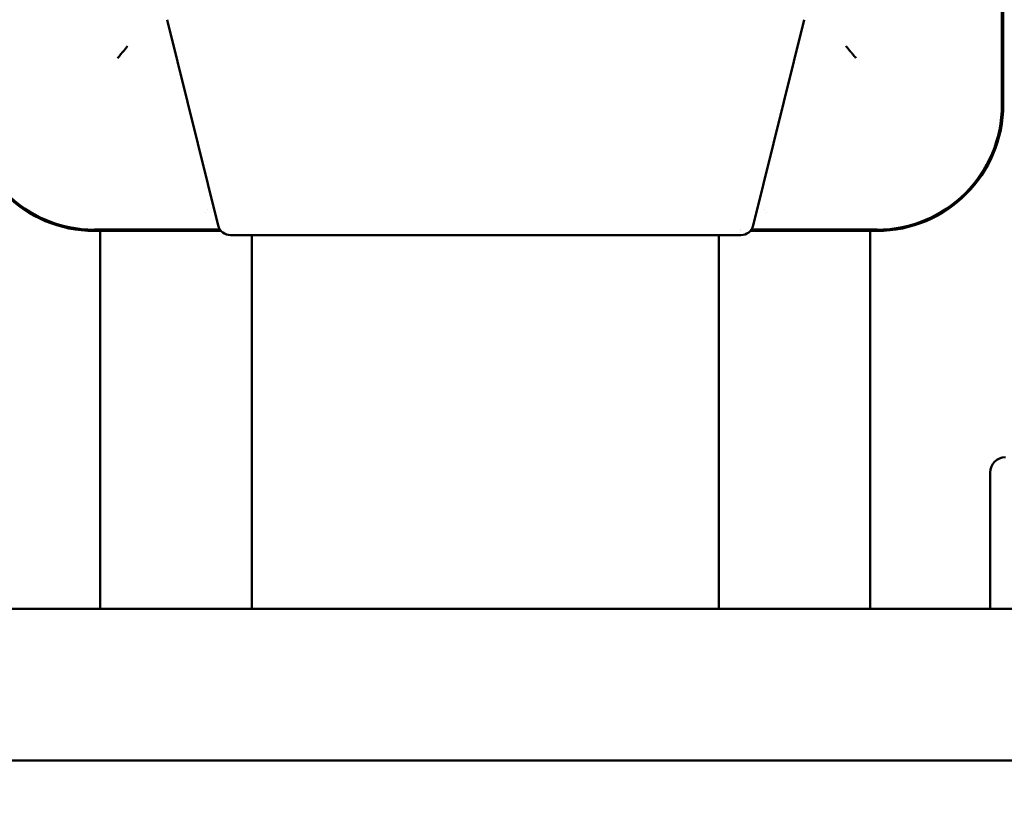
# Model space of a CAD drawing. Units: millimetres. Extents: x 2431 to 20431, y 1198 to 10597.
# Drawn here: x 13409 to 13448, y 9895 to 9926 of the extents above; entities that cross this region are included whole.
import ezdxf

# ---------------------------------------------------------------- set-up
doc = ezdxf.new("R2010")
doc.units = ezdxf.units.MM
doc.layers.get('Defpoints').update_dxf_attribs({"color": 80, "lineweight": 25})
doc.layers.add('Dimension (ISO)', color=7, linetype='Continuous', lineweight=18)
doc.layers.add('Visible (ISO)', color=7, linetype='Continuous', lineweight=50)
doc.styles.add('25AT(25)', font='calibri.ttf', dxfattribs={"height": 56.25})
doc.dimstyles.new('AT(25)', dxfattribs={"dimtxt": 56.25, "dimasz": 60, "dimexe": 40, "dimexo": 40, "dimgap": 40, "dimtad": 1, "dimdec": 0, "dimzin": 0, "dimdsep": 46, "dimtxsty": '25AT(25)', "dimcen": 0.09, "dimclrd": 3, "dimclre": 3, "dimclrt": 7, "dimadec": 1, "dimazin": 0, "dimtfac": 1, "dimtdec": 0, "dimtmove": 0, "dimatfit": 0, "dimfxl": 1, "dimtolj": 1, "dimtzin": 0, "dimarcsym": 0})

# ---------------------------------------------------------------- blocks, each defined once
blk = doc.blocks.new('*D69')
at = {"layer": 'Defpoints', "color": 0, "transparency": 16777216}
for p in [(13290.888, 9934.172), (13657.134, 7709.872), (14068.634, 7709.872)]:
    blk.add_point(p, dxfattribs=at)
at = {"layer": 'Dimension (ISO)', "color": 3, "lineweight": -2, "transparency": 16777216}
for p, q in [((13330.888, 9934.172), (14108.634, 9934.172)), ((14068.634, 9874.172), (14068.634, 7769.872)), ((13697.134, 7709.872), (14108.634, 7709.872))]:
    blk.add_line(p, q, dxfattribs=at)
at = {"layer": 'Dimension (ISO)', "color": 3, "transparency": 16777216}
for points in [[(14058.634, 9874.172), (14078.634, 9874.172), (14068.634, 9934.172)], [(14058.634, 7769.872), (14078.634, 7769.872), (14068.634, 7709.872)]]:
    blk.add_solid(points, dxfattribs=at)
at = {"layer": 'Dimension (ISO)', "color": 7, "transparency": 16777216, "insert": (14000.098, 8822.022), "char_height": 56.25, "attachment_point": 5, "rotation": 90, "style": '25AT(25)'}
blk.add_mtext('\\A1;2224', dxfattribs=at)

msp = doc.modelspace()

# ---------------------------------------------------------------- linework, layer by layer
at = {"layer": 'Visible (ISO)'}
for p, q in [((13447.675, 9922.629), (13447.675, 9930.675)), ((13447.727, 9930.675), (13447.727, 9922.631)), ((13416.633, 9917.846), (13414.615, 9925.994)), ((13439.839, 9925.994), (13437.821, 9917.846)), ((13416.118, 9918.38), (13416.118, 9918.38)), ((13416.188, 9918.48), (13416.188, 9918.48)), ((13438.28, 9918.48), (13438.28, 9918.48)), ((13438.35, 9918.38), (13438.35, 9918.38)), ((13411.727, 9917.682), (13416.707, 9917.682)), ((13416.748, 9917.631), (13411.727, 9917.631)), ((13411.96, 9902.672), (13411.96, 9917.631)), ((13437.32, 9917.682), (13437.32, 9917.682)), ((13437.329, 9917.631), (13437.329, 9917.631)), ((13442.727, 9917.631), (13437.707, 9917.631)), ((13437.747, 9917.682), (13442.727, 9917.682)), ((13442.46, 9902.672), (13442.46, 9917.631)), ((13437.336, 9917.466), (13417.119, 9917.466)), ((13417.96, 9902.672), (13417.96, 9917.466)), ((13436.46, 9902.672), (13436.46, 9917.466)), ((13447.21, 9908.072), (13447.21, 9902.672)), ((13394.71, 9902.672), (13459.71, 9902.672)), ((13491.888, 9896.672), (13368.888, 9896.672))]:
    msp.add_line(p, q, dxfattribs=at)
for centre, radius, start, end in [((13417.119, 9917.966), 0.5, 193.9099, 270), ((13437.336, 9917.966), 0.5, 270, 346.0901), ((13447.81, 9908.072), 0.6, 90, 180)]:
    msp.add_arc(centre, radius, start, end, dxfattribs=at)
for centre, major_axis, start_param, end_param in [((13411.727, 9922.631), (-5, 0), 0, 1.570796), ((13411.727, 9922.629), (-4.948, 0), 0, 1.570796), ((13442.727, 9922.631), (5, 0), 4.712389, 6.283185), ((13442.727, 9922.629), (4.948, 0), 4.712389, 6.283185)]:
    msp.add_ellipse(centre, major_axis=major_axis, ratio=0.999999, start_param=start_param, end_param=end_param, dxfattribs=at)
for points, knots in [([(13412.645, 9924.471), (13412.646, 9924.471), (13412.646, 9924.472), (13412.667, 9924.496), (13412.687, 9924.52), (13412.727, 9924.569), (13412.746, 9924.593), (13412.775, 9924.627), (13412.786, 9924.64), (13412.8, 9924.657), (13412.804, 9924.662), (13412.805, 9924.663), (13412.805, 9924.664), (13412.805, 9924.664)], [-0.06998114, -0.06998114, -0.06998114, -0.06998114, -0.06975044, -0.06975044, -0.06110511, -0.06110511, -0.05123862, -0.05123862, -0.04326752, -0.04326752, -0.03659782, -0.03659782, -0.03577931, -0.03577931, -0.03577931, -0.03577931]), ([(13412.883, 9924.751), (13412.874, 9924.742), (13412.865, 9924.732), (13412.857, 9924.722), (13412.848, 9924.712), (13412.839, 9924.703), (13412.831, 9924.693), (13412.822, 9924.683), (13412.813, 9924.673), (13412.805, 9924.664)], [0, 0, 0, 0, 0.3333333, 0.3333333, 0.3333333, 0.6666667, 0.6666667, 0.6666667, 1, 1, 1, 1]), ([(13413.041, 9924.951), (13413.04, 9924.95), (13413.04, 9924.949), (13413.025, 9924.93), (13413.01, 9924.911), (13412.982, 9924.876), (13412.969, 9924.859), (13412.94, 9924.823), (13412.925, 9924.804), (13412.903, 9924.777), (13412.895, 9924.767), (13412.885, 9924.755), (13412.883, 9924.752), (13412.883, 9924.751)], [-0.00025621, -0.00025621, -0.00025621, -0.00025621, 0, 0, 0.00710359, 0.00710359, 0.01398339, 0.01398339, 0.0225569, 0.0225569, 0.02949682, 0.02949682, 0.03542851, 0.03542851, 0.03542851, 0.03542851]), ([(13441.657, 9924.753), (13441.657, 9924.754), (13441.654, 9924.757), (13441.644, 9924.769), (13441.636, 9924.779), (13441.614, 9924.807), (13441.6, 9924.825), (13441.571, 9924.86), (13441.558, 9924.877), (13441.53, 9924.912), (13441.516, 9924.93), (13441.501, 9924.949), (13441.501, 9924.95), (13441.5, 9924.95)], [0.03591838, 0.03591838, 0.03591838, 0.03591838, 0.04190875, 0.04190875, 0.04889029, 0.04889029, 0.05745096, 0.05745096, 0.06418887, 0.06418887, 0.07113311, 0.07113311, 0.07138665, 0.07138665, 0.07138665, 0.07138665]), ([(13441.735, 9924.667), (13441.735, 9924.667), (13441.735, 9924.667), (13441.735, 9924.666), (13441.738, 9924.662), (13441.751, 9924.647), (13441.761, 9924.635), (13441.788, 9924.602), (13441.806, 9924.58), (13441.847, 9924.531), (13441.869, 9924.504), (13441.892, 9924.477), (13441.893, 9924.476), (13441.893, 9924.476)], [-0.03492963, -0.03492963, -0.03492963, -0.03492963, -0.03483001, -0.03483001, -0.02816809, -0.02816809, -0.02036379, -0.02036379, -0.01045382, -0.01045382, 0, 0, 0.00024736, 0.00024736, 0.00024736, 0.00024736])]:
    msp.add_open_spline(points, degree=3, knots=knots, dxfattribs=at)
msp.add_open_spline([(13441.735, 9924.667), (13441.696, 9924.71), (13441.657, 9924.753)], degree=2, dxfattribs=at)

# ---------------------------------------------------------------- dimensions: what is measured, and where the dimension line sits
at = {"layer": 'Dimension (ISO)', "color": 5, "true_color": 0x0000ff}
dim = msp.add_linear_dim(base=(14068.634, 7709.872), p1=(13290.888, 9934.172), p2=(13657.134, 7709.872), angle=90, dimstyle='AT(25)', dxfattribs=at)
dim.commit()
dim.dimension.update_dxf_attribs({"geometry": '*D69', "text_midpoint": (14068.634, 8822.022), "dimtype": 160})

doc.saveas('drawing.dxf')
